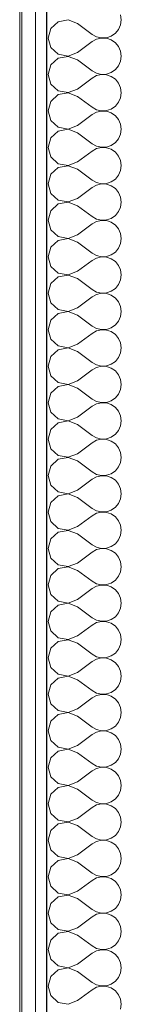
# Model space of a CAD drawing. Extents: x -9687 to 128235, y -5783 to 96050.
# Drawn here: x 28816 to 28938, y 3915 to 5098 of the extents above; entities that cross this region are included whole.
import ezdxf

# ---------------------------------------------------------------- set-up
doc = ezdxf.new("R2010")
doc.units = 0
for name, color, linetype, lineweight in [('0-4', 137, 'CONTINUOUS', 13), ('A-WALL-1', 8, 'CONTINUOUS', 9), ('ARCH_ROOM-1', 137, 'CONTINUOUS', 13), ('ARCH_WALL_FULL_HT-3', 137, 'CONTINUOUS', 13), ('ARCH_WALL_FULL_HT-4', 217, 'CONTINUOUS', 25)]:
    doc.layers.add(name, color=color, linetype=linetype, lineweight=lineweight)
doc.layers.add('X-XREF', color=7, linetype='CONTINUOUS')

# ---------------------------------------------------------------- blocks, each defined once
blk = doc.blocks.new('5851-DD-A-1301_P4 STAGE 1A GROUND FLOOR PLAN_dwg-4831266-SITE PLAN ELEC - GROUND LEVEL')
at = {"layer": '0-4', "color": 8}
for p, q in [((-24625.8, -53169.8), (-24625.8, -61091.6)), ((-24612.8, -61091.6), (-24612.8, -53169.8))]:
    blk.add_line(p, q, dxfattribs=at)
at = {"layer": 'ARCH_ROOM-1', "color": 8}
blk.add_line((-24644.8, -61091.6), (-24644.8, -53169.8), dxfattribs=at)
at = {"layer": 'ARCH_WALL_FULL_HT-3', "color": 8}
for p, q in [((-24625.8, -61091.6), (-24625.8, -53169.8)), ((-24612.8, -53169.8), (-24612.8, -61091.6)), ((-24523, -57741), (-24523.8, -57735)), ((-24610.6, -57762.9), (-24607.3, -57751.3)), ((-24607.3, -57751.3), (-24598.5, -57743.3)), ((-24598.5, -57743.3), (-24586.7, -57741)), ((-24586.7, -57741), (-24575.5, -57745.3)), ((-24575.5, -57745.3), (-24558, -57758.5)), ((-24526.2, -57752.5), (-24523.8, -57746.9)), ((-24523.8, -57746.9), (-24523, -57741)), ((-24607.3, -57774.4), (-24610.6, -57762.9)), ((-24558, -57758.5), (-24552.7, -57761.4)), ((-24552.7, -57761.4), (-24546.8, -57762.8)), ((-24546.8, -57762.9), (-24552.7, -57764.3)), ((-24546.8, -57762.8), (-24540.8, -57762.5)), ((-24540.8, -57763.2), (-24546.8, -57762.9)), ((-24540.8, -57762.5), (-24535.1, -57760.5)), ((-24535.1, -57760.5), (-24530.1, -57757.1)), ((-24530.1, -57757.1), (-24526.2, -57752.5)), ((-24598.5, -57782.4), (-24607.3, -57774.4)), ((-24558, -57767.2), (-24575.5, -57780.4)), ((-24552.7, -57764.3), (-24558, -57767.2)), ((-24535.1, -57765.2), (-24540.8, -57763.2)), ((-24530.1, -57768.6), (-24535.1, -57765.2)), ((-24526.2, -57773.2), (-24530.1, -57768.6)), ((-24523.8, -57778.8), (-24526.2, -57773.2)), ((-24586.7, -57784.7), (-24598.5, -57782.4)), ((-24598.5, -57787.1), (-24586.7, -57784.9)), ((-24575.5, -57780.4), (-24586.7, -57784.7)), ((-24586.7, -57784.9), (-24575.5, -57789.1)), ((-24523, -57784.8), (-24523.8, -57778.8)), ((-24523.8, -57790.7), (-24523, -57784.8)), ((-24610.6, -57806.7), (-24607.3, -57795.2)), ((-24607.3, -57795.2), (-24598.5, -57787.1)), ((-24575.5, -57789.1), (-24558, -57802.3)), ((-24530.1, -57800.9), (-24526.2, -57796.3)), ((-24526.2, -57796.3), (-24523.8, -57790.7)), ((-24607.3, -57818.2), (-24610.6, -57806.7)), ((-24558, -57802.3), (-24552.7, -57805.2)), ((-24552.7, -57808.1), (-24558, -57811)), ((-24552.7, -57805.2), (-24546.8, -57806.6)), ((-24546.8, -57806.8), (-24552.7, -57808.1)), ((-24546.8, -57806.6), (-24540.8, -57806.3)), ((-24540.8, -57807), (-24546.8, -57806.8)), ((-24540.8, -57806.3), (-24535.1, -57804.4)), ((-24535.1, -57809), (-24540.8, -57807)), ((-24535.1, -57804.4), (-24530.1, -57800.9)), ((-24530.1, -57812.4), (-24535.1, -57809)), ((-24598.5, -57826.3), (-24607.3, -57818.2)), ((-24558, -57811), (-24575.5, -57824.2)), ((-24526.2, -57817.1), (-24530.1, -57812.4)), ((-24523.8, -57822.6), (-24526.2, -57817.1)), ((-24607.3, -57839), (-24598.5, -57830.9)), ((-24586.7, -57828.5), (-24598.5, -57826.3)), ((-24598.5, -57830.9), (-24586.7, -57828.7)), ((-24575.5, -57824.2), (-24586.7, -57828.5)), ((-24586.7, -57828.7), (-24575.5, -57833)), ((-24575.5, -57833), (-24558, -57846.1)), ((-24523, -57828.6), (-24523.8, -57822.6)), ((-24523.8, -57834.6), (-24523, -57828.6)), ((-24610.6, -57850.5), (-24607.3, -57839)), ((-24535.1, -57848.2), (-24530.1, -57844.7)), ((-24530.1, -57844.7), (-24526.2, -57840.1)), ((-24526.2, -57840.1), (-24523.8, -57834.6)), ((-24607.3, -57862), (-24610.6, -57850.5)), ((-24558, -57854.9), (-24575.5, -57868)), ((-24558, -57846.1), (-24552.7, -57849)), ((-24552.7, -57851.9), (-24558, -57854.9)), ((-24552.7, -57849), (-24546.8, -57850.4)), ((-24546.8, -57850.6), (-24552.7, -57851.9)), ((-24546.8, -57850.4), (-24540.8, -57850.1)), ((-24540.8, -57850.9), (-24546.8, -57850.6)), ((-24540.8, -57850.1), (-24535.1, -57848.2)), ((-24535.1, -57852.8), (-24540.8, -57850.9)), ((-24530.1, -57856.2), (-24535.1, -57852.8)), ((-24526.2, -57860.9), (-24530.1, -57856.2)), ((-24598.5, -57870.1), (-24607.3, -57862)), ((-24575.5, -57868), (-24586.7, -57872.3)), ((-24523.8, -57866.4), (-24526.2, -57860.9)), ((-24523, -57872.4), (-24523.8, -57866.4)), ((-24607.3, -57882.8), (-24598.5, -57874.7)), ((-24586.7, -57872.3), (-24598.5, -57870.1)), ((-24598.5, -57874.7), (-24586.7, -57872.5)), ((-24586.7, -57872.5), (-24575.5, -57876.8)), ((-24575.5, -57876.8), (-24558, -57889.9)), ((-24526.2, -57883.9), (-24523.8, -57878.4)), ((-24523.8, -57878.4), (-24523, -57872.4)), ((-24610.6, -57894.3), (-24607.3, -57882.8)), ((-24558, -57889.9), (-24552.7, -57892.8)), ((-24552.7, -57892.8), (-24546.8, -57894.2)), ((-24540.8, -57893.9), (-24535.1, -57892)), ((-24535.1, -57892), (-24530.1, -57888.6)), ((-24530.1, -57888.6), (-24526.2, -57883.9)), ((-24607.3, -57905.8), (-24610.6, -57894.3)), ((-24558, -57898.7), (-24575.5, -57911.8)), ((-24552.7, -57895.7), (-24558, -57898.7)), ((-24546.8, -57894.4), (-24552.7, -57895.7)), ((-24546.8, -57894.2), (-24540.8, -57893.9)), ((-24540.8, -57894.7), (-24546.8, -57894.4)), ((-24535.1, -57896.6), (-24540.8, -57894.7)), ((-24530.1, -57900), (-24535.1, -57896.6)), ((-24526.2, -57904.7), (-24530.1, -57900)), ((-24523.8, -57910.2), (-24526.2, -57904.7)), ((-24598.5, -57913.9), (-24607.3, -57905.8)), ((-24586.7, -57916.1), (-24598.5, -57913.9)), ((-24598.5, -57918.5), (-24586.7, -57916.3)), ((-24575.5, -57911.8), (-24586.7, -57916.1)), ((-24586.7, -57916.3), (-24575.5, -57920.6)), ((-24523, -57916.2), (-24523.8, -57910.2)), ((-24523.8, -57922.2), (-24523, -57916.2)), ((-24610.6, -57938.1), (-24607.3, -57926.6)), ((-24607.3, -57926.6), (-24598.5, -57918.5)), ((-24575.5, -57920.6), (-24558, -57933.7)), ((-24530.1, -57932.4), (-24526.2, -57927.7)), ((-24526.2, -57927.7), (-24523.8, -57922.2)), ((-24607.3, -57949.6), (-24610.6, -57938.1)), ((-24558, -57933.7), (-24552.7, -57936.6)), ((-24552.7, -57939.6), (-24558, -57942.5)), ((-24552.7, -57936.6), (-24546.8, -57938)), ((-24546.8, -57938.2), (-24552.7, -57939.6)), ((-24546.8, -57938), (-24540.8, -57937.7)), ((-24540.8, -57938.5), (-24546.8, -57938.2)), ((-24540.8, -57937.7), (-24535.1, -57935.8)), ((-24535.1, -57940.4), (-24540.8, -57938.5)), ((-24535.1, -57935.8), (-24530.1, -57932.4)), ((-24530.1, -57943.8), (-24535.1, -57940.4)), ((-24598.5, -57957.7), (-24607.3, -57949.6)), ((-24558, -57942.5), (-24575.5, -57955.6)), ((-24526.2, -57948.5), (-24530.1, -57943.8)), ((-24523.8, -57954), (-24526.2, -57948.5)), ((-24607.3, -57970.4), (-24598.5, -57962.3)), ((-24586.7, -57959.9), (-24598.5, -57957.7)), ((-24598.5, -57962.3), (-24586.7, -57960.1)), ((-24575.5, -57955.6), (-24586.7, -57959.9)), ((-24586.7, -57960.1), (-24575.5, -57964.4)), ((-24523, -57960), (-24523.8, -57954)), ((-24523.8, -57966), (-24523, -57960)), ((-24610.6, -57981.9), (-24607.3, -57970.4)), ((-24575.5, -57964.4), (-24558, -57977.5)), ((-24530.1, -57976.2), (-24526.2, -57971.5)), ((-24526.2, -57971.5), (-24523.8, -57966)), ((-24607.3, -57993.4), (-24610.6, -57981.9)), ((-24558, -57986.3), (-24575.5, -57999.4)), ((-24558, -57977.5), (-24552.7, -57980.4)), ((-24552.7, -57983.4), (-24558, -57986.3)), ((-24552.7, -57980.4), (-24546.8, -57981.8)), ((-24546.8, -57982), (-24552.7, -57983.4)), ((-24546.8, -57981.8), (-24540.8, -57981.5)), ((-24540.8, -57982.3), (-24546.8, -57982)), ((-24540.8, -57981.5), (-24535.1, -57979.6)), ((-24535.1, -57984.2), (-24540.8, -57982.3)), ((-24535.1, -57979.6), (-24530.1, -57976.2)), ((-24530.1, -57987.6), (-24535.1, -57984.2)), ((-24526.2, -57992.3), (-24530.1, -57987.6)), ((-24598.5, -58001.5), (-24607.3, -57993.4)), ((-24575.5, -57999.4), (-24586.7, -58003.7)), ((-24523.8, -57997.8), (-24526.2, -57992.3)), ((-24523, -58003.8), (-24523.8, -57997.8)), ((-24607.3, -58014.2), (-24598.5, -58006.1)), ((-24586.7, -58003.7), (-24598.5, -58001.5)), ((-24598.5, -58006.1), (-24586.7, -58003.9)), ((-24586.7, -58003.9), (-24575.5, -58008.2)), ((-24575.5, -58008.2), (-24558, -58021.3)), ((-24526.2, -58015.3), (-24523.8, -58009.8)), ((-24523.8, -58009.8), (-24523, -58003.8)), ((-24610.6, -58025.7), (-24607.3, -58014.2)), ((-24558, -58021.3), (-24552.7, -58024.3)), ((-24540.8, -58025.3), (-24535.1, -58023.4)), ((-24535.1, -58023.4), (-24530.1, -58020)), ((-24530.1, -58020), (-24526.2, -58015.3)), ((-24607.3, -58037.2), (-24610.6, -58025.7)), ((-24558, -58030.1), (-24575.5, -58043.2)), ((-24552.7, -58027.2), (-24558, -58030.1)), ((-24552.7, -58024.3), (-24546.8, -58025.6)), ((-24546.8, -58025.8), (-24552.7, -58027.2)), ((-24546.8, -58025.6), (-24540.8, -58025.3)), ((-24540.8, -58026.1), (-24546.8, -58025.8)), ((-24535.1, -58028), (-24540.8, -58026.1)), ((-24530.1, -58031.4), (-24535.1, -58028)), ((-24526.2, -58036.1), (-24530.1, -58031.4)), ((-24598.5, -58045.3), (-24607.3, -58037.2)), ((-24586.7, -58047.5), (-24598.5, -58045.3)), ((-24575.5, -58043.2), (-24586.7, -58047.5)), ((-24523.8, -58041.6), (-24526.2, -58036.1)), ((-24523, -58047.6), (-24523.8, -58041.6)), ((-24610.6, -58069.5), (-24607.3, -58058)), ((-24607.3, -58058), (-24598.5, -58049.9)), ((-24598.5, -58049.9), (-24586.7, -58047.7)), ((-24586.7, -58047.7), (-24575.5, -58052)), ((-24575.5, -58052), (-24558, -58065.1)), ((-24526.2, -58059.1), (-24523.8, -58053.6)), ((-24523.8, -58053.6), (-24523, -58047.6)), ((-24607.3, -58081), (-24610.6, -58069.5)), ((-24558, -58065.1), (-24552.7, -58068.1)), ((-24552.7, -58068.1), (-24546.8, -58069.4)), ((-24546.8, -58069.6), (-24552.7, -58071)), ((-24546.8, -58069.4), (-24540.8, -58069.1)), ((-24540.8, -58069.9), (-24546.8, -58069.6)), ((-24540.8, -58069.1), (-24535.1, -58067.2)), ((-24535.1, -58071.8), (-24540.8, -58069.9)), ((-24535.1, -58067.2), (-24530.1, -58063.8)), ((-24530.1, -58063.8), (-24526.2, -58059.1)), ((-24598.5, -58089.1), (-24607.3, -58081)), ((-24558, -58073.9), (-24575.5, -58087)), ((-24552.7, -58071), (-24558, -58073.9)), ((-24530.1, -58075.3), (-24535.1, -58071.8)), ((-24526.2, -58079.9), (-24530.1, -58075.3)), ((-24523.8, -58085.4), (-24526.2, -58079.9)), ((-24607.3, -58101.8), (-24598.5, -58093.7)), ((-24586.7, -58091.3), (-24598.5, -58089.1)), ((-24598.5, -58093.7), (-24586.7, -58091.5)), ((-24575.5, -58087), (-24586.7, -58091.3)), ((-24586.7, -58091.5), (-24575.5, -58095.8)), ((-24523, -58091.4), (-24523.8, -58085.4)), ((-24523.8, -58097.4), (-24523, -58091.4)), ((-24610.6, -58113.3), (-24607.3, -58101.8)), ((-24575.5, -58095.8), (-24558, -58109)), ((-24530.1, -58107.6), (-24526.2, -58102.9)), ((-24526.2, -58102.9), (-24523.8, -58097.4)), ((-24607.3, -58124.8), (-24610.6, -58113.3)), ((-24558, -58117.7), (-24575.5, -58130.9)), ((-24558, -58109), (-24552.7, -58111.9)), ((-24552.7, -58114.8), (-24558, -58117.7)), ((-24552.7, -58111.9), (-24546.8, -58113.2)), ((-24546.8, -58113.4), (-24552.7, -58114.8)), ((-24546.8, -58113.2), (-24540.8, -58113)), ((-24540.8, -58113.7), (-24546.8, -58113.4)), ((-24540.8, -58113), (-24535.1, -58111)), ((-24535.1, -58115.6), (-24540.8, -58113.7)), ((-24535.1, -58111), (-24530.1, -58107.6)), ((-24530.1, -58119.1), (-24535.1, -58115.6)), ((-24598.5, -58132.9), (-24607.3, -58124.8)), ((-24526.2, -58123.7), (-24530.1, -58119.1)), ((-24523.8, -58129.3), (-24526.2, -58123.7)), ((-24523, -58135.2), (-24523.8, -58129.3)), ((-24607.3, -58145.6), (-24598.5, -58137.6)), ((-24586.7, -58135.1), (-24598.5, -58132.9)), ((-24598.5, -58137.6), (-24586.7, -58135.3)), ((-24575.5, -58130.9), (-24586.7, -58135.1)), ((-24586.7, -58135.3), (-24575.5, -58139.6)), ((-24575.5, -58139.6), (-24558, -58152.8)), ((-24526.2, -58146.8), (-24523.8, -58141.2)), ((-24523.8, -58141.2), (-24523, -58135.2)), ((-24610.6, -58157.1), (-24607.3, -58145.6)), ((-24558, -58152.8), (-24552.7, -58155.7)), ((-24535.1, -58154.8), (-24530.1, -58151.4)), ((-24530.1, -58151.4), (-24526.2, -58146.8)), ((-24607.3, -58168.7), (-24610.6, -58157.1)), ((-24558, -58161.5), (-24575.5, -58174.7)), ((-24552.7, -58158.6), (-24558, -58161.5)), ((-24552.7, -58155.7), (-24546.8, -58157.1)), ((-24546.8, -58157.2), (-24552.7, -58158.6)), ((-24546.8, -58157.1), (-24540.8, -58156.8)), ((-24540.8, -58157.5), (-24546.8, -58157.2)), ((-24540.8, -58156.8), (-24535.1, -58154.8)), ((-24535.1, -58159.5), (-24540.8, -58157.5)), ((-24530.1, -58162.9), (-24535.1, -58159.5)), ((-24526.2, -58167.5), (-24530.1, -58162.9)), ((-24598.5, -58176.7), (-24607.3, -58168.7)), ((-24586.7, -58179), (-24598.5, -58176.7)), ((-24575.5, -58174.7), (-24586.7, -58179)), ((-24523.8, -58173.1), (-24526.2, -58167.5)), ((-24523, -58179), (-24523.8, -58173.1)), ((-24607.3, -58189.4), (-24598.5, -58181.4)), ((-24598.5, -58181.4), (-24586.7, -58179.1)), ((-24586.7, -58179.1), (-24575.5, -58183.4)), ((-24575.5, -58183.4), (-24558, -58196.6)), ((-24526.2, -58190.6), (-24523.8, -58185)), ((-24523.8, -58185), (-24523, -58179)), ((-24610.6, -58201), (-24607.3, -58189.4)), ((-24558, -58196.6), (-24552.7, -58199.5)), ((-24552.7, -58199.5), (-24546.8, -58200.9)), ((-24546.8, -58200.9), (-24540.8, -58200.6)), ((-24540.8, -58200.6), (-24535.1, -58198.6)), ((-24535.1, -58198.6), (-24530.1, -58195.2)), ((-24530.1, -58195.2), (-24526.2, -58190.6)), ((-24607.3, -58212.5), (-24610.6, -58201)), ((-24598.5, -58220.5), (-24607.3, -58212.5)), ((-24558, -58205.3), (-24575.5, -58218.5)), ((-24552.7, -58202.4), (-24558, -58205.3)), ((-24546.8, -58201), (-24552.7, -58202.4)), ((-24540.8, -58201.3), (-24546.8, -58201)), ((-24535.1, -58203.3), (-24540.8, -58201.3)), ((-24530.1, -58206.7), (-24535.1, -58203.3)), ((-24526.2, -58211.3), (-24530.1, -58206.7)), ((-24523.8, -58216.9), (-24526.2, -58211.3)), ((-24586.7, -58222.8), (-24598.5, -58220.5)), ((-24598.5, -58225.2), (-24586.7, -58222.9)), ((-24575.5, -58218.5), (-24586.7, -58222.8)), ((-24586.7, -58222.9), (-24575.5, -58227.2)), ((-24523, -58222.9), (-24523.8, -58216.9)), ((-24523.8, -58228.8), (-24523, -58222.9)), ((-24610.6, -58244.8), (-24607.3, -58233.2)), ((-24607.3, -58233.2), (-24598.5, -58225.2)), ((-24575.5, -58227.2), (-24558, -58240.4)), ((-24530.1, -58239), (-24526.2, -58234.4)), ((-24526.2, -58234.4), (-24523.8, -58228.8)), ((-24607.3, -58256.3), (-24610.6, -58244.8)), ((-24558, -58240.4), (-24552.7, -58243.3)), ((-24552.7, -58246.2), (-24558, -58249.1)), ((-24552.7, -58243.3), (-24546.8, -58244.7)), ((-24546.8, -58244.9), (-24552.7, -58246.2)), ((-24546.8, -58244.7), (-24540.8, -58244.4)), ((-24540.8, -58245.1), (-24546.8, -58244.9)), ((-24540.8, -58244.4), (-24535.1, -58242.4)), ((-24535.1, -58247.1), (-24540.8, -58245.1)), ((-24535.1, -58242.4), (-24530.1, -58239)), ((-24530.1, -58250.5), (-24535.1, -58247.1)), ((-24598.5, -58264.4), (-24607.3, -58256.3)), ((-24558, -58249.1), (-24575.5, -58262.3)), ((-24526.2, -58255.2), (-24530.1, -58250.5)), ((-24523.8, -58260.7), (-24526.2, -58255.2)), ((-24607.3, -58277.1), (-24598.5, -58269)), ((-24586.7, -58266.6), (-24598.5, -58264.4)), ((-24598.5, -58269), (-24586.7, -58266.8)), ((-24575.5, -58262.3), (-24586.7, -58266.6)), ((-24586.7, -58266.8), (-24575.5, -58271)), ((-24575.5, -58271), (-24558, -58284.2)), ((-24523, -58266.7), (-24523.8, -58260.7)), ((-24523.8, -58272.7), (-24523, -58266.7)), ((-24610.6, -58288.6), (-24607.3, -58277.1)), ((-24535.1, -58286.3), (-24530.1, -58282.8)), ((-24530.1, -58282.8), (-24526.2, -58278.2)), ((-24526.2, -58278.2), (-24523.8, -58272.7)), ((-24607.3, -58300.1), (-24610.6, -58288.6)), ((-24558, -58293), (-24575.5, -58306.1)), ((-24558, -58284.2), (-24552.7, -58287.1)), ((-24552.7, -58290), (-24558, -58293)), ((-24552.7, -58287.1), (-24546.8, -58288.5)), ((-24546.8, -58288.7), (-24552.7, -58290)), ((-24546.8, -58288.5), (-24540.8, -58288.2)), ((-24540.8, -58289), (-24546.8, -58288.7)), ((-24540.8, -58288.2), (-24535.1, -58286.3)), ((-24535.1, -58290.9), (-24540.8, -58289)), ((-24530.1, -58294.3), (-24535.1, -58290.9)), ((-24526.2, -58299), (-24530.1, -58294.3)), ((-24598.5, -58308.2), (-24607.3, -58300.1)), ((-24575.5, -58306.1), (-24586.7, -58310.4)), ((-24523.8, -58304.5), (-24526.2, -58299)), ((-24523, -58310.5), (-24523.8, -58304.5)), ((-24607.3, -58320.9), (-24598.5, -58312.8)), ((-24586.7, -58310.4), (-24598.5, -58308.2)), ((-24598.5, -58312.8), (-24586.7, -58310.6)), ((-24586.7, -58310.6), (-24575.5, -58314.9)), ((-24575.5, -58314.9), (-24558, -58328)), ((-24526.2, -58322), (-24523.8, -58316.5)), ((-24523.8, -58316.5), (-24523, -58310.5)), ((-24610.6, -58332.4), (-24607.3, -58320.9)), ((-24558, -58328), (-24552.7, -58330.9)), ((-24552.7, -58330.9), (-24546.8, -58332.3)), ((-24540.8, -58332), (-24535.1, -58330.1)), ((-24535.1, -58330.1), (-24530.1, -58326.6)), ((-24530.1, -58326.6), (-24526.2, -58322)), ((-24607.3, -58343.9), (-24610.6, -58332.4)), ((-24558, -58336.8), (-24575.5, -58349.9)), ((-24552.7, -58333.8), (-24558, -58336.8)), ((-24546.8, -58332.5), (-24552.7, -58333.8)), ((-24546.8, -58332.3), (-24540.8, -58332)), ((-24540.8, -58332.8), (-24546.8, -58332.5)), ((-24535.1, -58334.7), (-24540.8, -58332.8)), ((-24530.1, -58338.1), (-24535.1, -58334.7)), ((-24526.2, -58342.8), (-24530.1, -58338.1)), ((-24523.8, -58348.3), (-24526.2, -58342.8)), ((-24598.5, -58352), (-24607.3, -58343.9)), ((-24586.7, -58354.2), (-24598.5, -58352)), ((-24598.5, -58356.6), (-24586.7, -58354.4)), ((-24575.5, -58349.9), (-24586.7, -58354.2)), ((-24586.7, -58354.4), (-24575.5, -58358.7)), ((-24523, -58354.3), (-24523.8, -58348.3)), ((-24523.8, -58360.3), (-24523, -58354.3)), ((-24610.6, -58376.2), (-24607.3, -58364.7)), ((-24607.3, -58364.7), (-24598.5, -58356.6)), ((-24575.5, -58358.7), (-24558, -58371.8)), ((-24530.1, -58370.5), (-24526.2, -58365.8)), ((-24526.2, -58365.8), (-24523.8, -58360.3)), ((-24607.3, -58387.7), (-24610.6, -58376.2)), ((-24558, -58371.8), (-24552.7, -58374.7)), ((-24552.7, -58377.6), (-24558, -58380.6)), ((-24552.7, -58374.7), (-24546.8, -58376.1)), ((-24546.8, -58376.3), (-24552.7, -58377.6)), ((-24546.8, -58376.1), (-24540.8, -58375.8)), ((-24540.8, -58376.6), (-24546.8, -58376.3)), ((-24540.8, -58375.8), (-24535.1, -58373.9)), ((-24535.1, -58378.5), (-24540.8, -58376.6)), ((-24535.1, -58373.9), (-24530.1, -58370.5)), ((-24598.5, -58395.8), (-24607.3, -58387.7)), ((-24558, -58380.6), (-24575.5, -58393.7)), ((-24530.1, -58381.9), (-24535.1, -58378.5)), ((-24526.2, -58386.6), (-24530.1, -58381.9)), ((-24523.8, -58392.1), (-24526.2, -58386.6)), ((-24607.3, -58408.5), (-24598.5, -58400.4)), ((-24586.7, -58398), (-24598.5, -58395.8)), ((-24598.5, -58400.4), (-24586.7, -58398.2)), ((-24575.5, -58393.7), (-24586.7, -58398)), ((-24586.7, -58398.2), (-24575.5, -58402.5)), ((-24523, -58398.1), (-24523.8, -58392.1)), ((-24523.8, -58404.1), (-24523, -58398.1)), ((-24610.6, -58420), (-24607.3, -58408.5)), ((-24575.5, -58402.5), (-24558, -58415.6)), ((-24530.1, -58414.3), (-24526.2, -58409.6)), ((-24526.2, -58409.6), (-24523.8, -58404.1)), ((-24607.3, -58431.5), (-24610.6, -58420)), ((-24558, -58424.4), (-24575.5, -58437.5)), ((-24558, -58415.6), (-24552.7, -58418.5)), ((-24552.7, -58421.5), (-24558, -58424.4)), ((-24552.7, -58418.5), (-24546.8, -58419.9)), ((-24546.8, -58420.1), (-24552.7, -58421.5)), ((-24546.8, -58419.9), (-24540.8, -58419.6)), ((-24540.8, -58420.4), (-24546.8, -58420.1)), ((-24540.8, -58419.6), (-24535.1, -58417.7)), ((-24535.1, -58422.3), (-24540.8, -58420.4)), ((-24535.1, -58417.7), (-24530.1, -58414.3)), ((-24530.1, -58425.7), (-24535.1, -58422.3)), ((-24598.5, -58439.6), (-24607.3, -58431.5)), ((-24526.2, -58430.4), (-24530.1, -58425.7)), ((-24523.8, -58435.9), (-24526.2, -58430.4)), ((-24523, -58441.9), (-24523.8, -58435.9)), ((-24607.3, -58452.3), (-24598.5, -58444.2)), ((-24586.7, -58441.8), (-24598.5, -58439.6)), ((-24598.5, -58444.2), (-24586.7, -58442)), ((-24575.5, -58437.5), (-24586.7, -58441.8)), ((-24586.7, -58442), (-24575.5, -58446.3)), ((-24575.5, -58446.3), (-24558, -58459.4)), ((-24526.2, -58453.4), (-24523.8, -58447.9)), ((-24523.8, -58447.9), (-24523, -58441.9)), ((-24610.6, -58463.8), (-24607.3, -58452.3)), ((-24558, -58459.4), (-24552.7, -58462.4)), ((-24535.1, -58461.5), (-24530.1, -58458.1)), ((-24530.1, -58458.1), (-24526.2, -58453.4)), ((-24607.3, -58475.3), (-24610.6, -58463.8)), ((-24558, -58468.2), (-24575.5, -58481.3)), ((-24552.7, -58465.3), (-24558, -58468.2)), ((-24552.7, -58462.4), (-24546.8, -58463.7)), ((-24546.8, -58463.9), (-24552.7, -58465.3)), ((-24546.8, -58463.7), (-24540.8, -58463.4)), ((-24540.8, -58464.2), (-24546.8, -58463.9)), ((-24540.8, -58463.4), (-24535.1, -58461.5)), ((-24535.1, -58466.1), (-24540.8, -58464.2)), ((-24530.1, -58469.5), (-24535.1, -58466.1)), ((-24526.2, -58474.2), (-24530.1, -58469.5)), ((-24598.5, -58483.4), (-24607.3, -58475.3)), ((-24586.7, -58485.6), (-24598.5, -58483.4)), ((-24575.5, -58481.3), (-24586.7, -58485.6)), ((-24523.8, -58479.7), (-24526.2, -58474.2)), ((-24523, -58485.7), (-24523.8, -58479.7)), ((-24610.6, -58507.6), (-24607.3, -58496.1)), ((-24607.3, -58496.1), (-24598.5, -58488)), ((-24598.5, -58488), (-24586.7, -58485.8)), ((-24586.7, -58485.8), (-24575.5, -58490.1)), ((-24575.5, -58490.1), (-24558, -58503.2)), ((-24526.2, -58497.2), (-24523.8, -58491.7)), ((-24523.8, -58491.7), (-24523, -58485.7)), ((-24607.3, -58519.1), (-24610.6, -58507.6)), ((-24558, -58503.2), (-24552.7, -58506.2)), ((-24552.7, -58506.2), (-24546.8, -58507.5)), ((-24546.8, -58507.7), (-24552.7, -58509.1)), ((-24546.8, -58507.5), (-24540.8, -58507.2)), ((-24540.8, -58508), (-24546.8, -58507.7)), ((-24540.8, -58507.2), (-24535.1, -58505.3)), ((-24535.1, -58509.9), (-24540.8, -58508)), ((-24535.1, -58505.3), (-24530.1, -58501.9)), ((-24530.1, -58501.9), (-24526.2, -58497.2)), ((-24598.5, -58527.2), (-24607.3, -58519.1)), ((-24558, -58512), (-24575.5, -58525.1)), ((-24552.7, -58509.1), (-24558, -58512)), ((-24530.1, -58513.4), (-24535.1, -58509.9)), ((-24526.2, -58518), (-24530.1, -58513.4)), ((-24523.8, -58523.5), (-24526.2, -58518)), ((-24607.3, -58539.9), (-24598.5, -58531.8)), ((-24586.7, -58529.4), (-24598.5, -58527.2)), ((-24598.5, -58531.8), (-24586.7, -58529.6)), ((-24575.5, -58525.1), (-24586.7, -58529.4)), ((-24586.7, -58529.6), (-24575.5, -58533.9)), ((-24523, -58529.5), (-24523.8, -58523.5)), ((-24523.8, -58535.5), (-24523, -58529.5)), ((-24610.6, -58551.4), (-24607.3, -58539.9)), ((-24575.5, -58533.9), (-24558, -58547)), ((-24530.1, -58545.7), (-24526.2, -58541)), ((-24526.2, -58541), (-24523.8, -58535.5)), ((-24607.3, -58562.9), (-24610.6, -58551.4)), ((-24558, -58555.8), (-24575.5, -58569)), ((-24558, -58547), (-24552.7, -58550)), ((-24552.7, -58552.9), (-24558, -58555.8)), ((-24552.7, -58550), (-24546.8, -58551.3)), ((-24546.8, -58551.5), (-24552.7, -58552.9)), ((-24546.8, -58551.3), (-24540.8, -58551)), ((-24540.8, -58551.8), (-24546.8, -58551.5)), ((-24540.8, -58551), (-24535.1, -58549.1)), ((-24535.1, -58553.7), (-24540.8, -58551.8)), ((-24535.1, -58549.1), (-24530.1, -58545.7)), ((-24530.1, -58557.2), (-24535.1, -58553.7)), ((-24598.5, -58571), (-24607.3, -58562.9)), ((-24526.2, -58561.8), (-24530.1, -58557.2)), ((-24523.8, -58567.3), (-24526.2, -58561.8)), ((-24523, -58573.3), (-24523.8, -58567.3)), ((-24607.3, -58583.7), (-24598.5, -58575.6)), ((-24586.7, -58573.2), (-24598.5, -58571)), ((-24598.5, -58575.6), (-24586.7, -58573.4)), ((-24575.5, -58569), (-24586.7, -58573.2)), ((-24586.7, -58573.4), (-24575.5, -58577.7)), ((-24575.5, -58577.7), (-24558, -58590.9)), ((-24526.2, -58584.8), (-24523.8, -58579.3)), ((-24523.8, -58579.3), (-24523, -58573.3)), ((-24610.6, -58595.2), (-24607.3, -58583.7)), ((-24558, -58590.9), (-24552.7, -58593.8)), ((-24535.1, -58592.9), (-24530.1, -58589.5)), ((-24530.1, -58589.5), (-24526.2, -58584.8)), ((-24607.3, -58606.8), (-24610.6, -58595.2)), ((-24558, -58599.6), (-24575.5, -58612.8)), ((-24552.7, -58596.7), (-24558, -58599.6)), ((-24552.7, -58593.8), (-24546.8, -58595.1)), ((-24546.8, -58595.3), (-24552.7, -58596.7)), ((-24546.8, -58595.1), (-24540.8, -58594.9)), ((-24540.8, -58595.6), (-24546.8, -58595.3)), ((-24540.8, -58594.9), (-24535.1, -58592.9)), ((-24535.1, -58597.6), (-24540.8, -58595.6)), ((-24530.1, -58601), (-24535.1, -58597.6)), ((-24526.2, -58605.6), (-24530.1, -58601)), ((-24598.5, -58614.8), (-24607.3, -58606.8)), ((-24586.7, -58617.1), (-24598.5, -58614.8)), ((-24575.5, -58612.8), (-24586.7, -58617.1)), ((-24523.8, -58611.2), (-24526.2, -58605.6)), ((-24523, -58617.1), (-24523.8, -58611.2)), ((-24607.3, -58627.5), (-24598.5, -58619.5)), ((-24598.5, -58619.5), (-24586.7, -58617.2)), ((-24586.7, -58617.2), (-24575.5, -58621.5)), ((-24575.5, -58621.5), (-24558, -58634.7)), ((-24526.2, -58628.7), (-24523.8, -58623.1)), ((-24523.8, -58623.1), (-24523, -58617.1)), ((-24610.6, -58639), (-24607.3, -58627.5)), ((-24558, -58634.7), (-24552.7, -58637.6)), ((-24552.7, -58637.6), (-24546.8, -58639)), ((-24540.8, -58638.7), (-24535.1, -58636.7)), ((-24535.1, -58636.7), (-24530.1, -58633.3)), ((-24530.1, -58633.3), (-24526.2, -58628.7)), ((-24607.3, -58650.6), (-24610.6, -58639)), ((-24558, -58643.4), (-24575.5, -58656.6)), ((-24552.7, -58640.5), (-24558, -58643.4)), ((-24546.8, -58639.1), (-24552.7, -58640.5)), ((-24546.8, -58639), (-24540.8, -58638.7)), ((-24540.8, -58639.4), (-24546.8, -58639.1)), ((-24535.1, -58641.4), (-24540.8, -58639.4)), ((-24530.1, -58644.8), (-24535.1, -58641.4)), ((-24526.2, -58649.4), (-24530.1, -58644.8)), ((-24523.8, -58655), (-24526.2, -58649.4)), ((-24598.5, -58658.6), (-24607.3, -58650.6)), ((-24586.7, -58660.9), (-24598.5, -58658.6)), ((-24598.5, -58663.3), (-24586.7, -58661)), ((-24575.5, -58656.6), (-24586.7, -58660.9)), ((-24586.7, -58661), (-24575.5, -58665.3)), ((-24523, -58661), (-24523.8, -58655)), ((-24523.8, -58666.9), (-24523, -58661)), ((-24610.6, -58682.9), (-24607.3, -58671.3)), ((-24607.3, -58671.3), (-24598.5, -58663.3)), ((-24575.5, -58665.3), (-24558, -58678.5)), ((-24530.1, -58677.1), (-24526.2, -58672.5)), ((-24526.2, -58672.5), (-24523.8, -58666.9)), ((-24607.3, -58694.4), (-24610.6, -58682.9)), ((-24558, -58678.5), (-24552.7, -58681.4)), ((-24552.7, -58684.3), (-24558, -58687.2)), ((-24552.7, -58681.4), (-24546.8, -58682.8)), ((-24546.8, -58682.9), (-24552.7, -58684.3)), ((-24546.8, -58682.8), (-24540.8, -58682.5)), ((-24540.8, -58683.2), (-24546.8, -58682.9)), ((-24540.8, -58682.5), (-24535.1, -58680.5)), ((-24535.1, -58685.2), (-24540.8, -58683.2)), ((-24535.1, -58680.5), (-24530.1, -58677.1)), ((-24530.1, -58688.6), (-24535.1, -58685.2)), ((-24598.5, -58702.4), (-24607.3, -58694.4)), ((-24558, -58687.2), (-24575.5, -58700.4)), ((-24526.2, -58693.2), (-24530.1, -58688.6)), ((-24523.8, -58698.8), (-24526.2, -58693.2)), ((-24607.3, -58715.2), (-24598.5, -58707.1)), ((-24586.7, -58704.7), (-24598.5, -58702.4)), ((-24598.5, -58707.1), (-24586.7, -58704.9)), ((-24575.5, -58700.4), (-24586.7, -58704.7)), ((-24586.7, -58704.9), (-24575.5, -58709.1)), ((-24575.5, -58709.1), (-24558, -58722.3)), ((-24523, -58704.8), (-24523.8, -58698.8)), ((-24523.8, -58710.7), (-24523, -58704.8)), ((-24610.6, -58726.7), (-24607.3, -58715.2)), ((-24535.1, -58724.4), (-24530.1, -58720.9)), ((-24530.1, -58720.9), (-24526.2, -58716.3)), ((-24526.2, -58716.3), (-24523.8, -58710.7)), ((-24607.3, -58738.2), (-24610.6, -58726.7)), ((-24558, -58731), (-24575.5, -58744.2)), ((-24558, -58722.3), (-24552.7, -58725.2)), ((-24552.7, -58728.1), (-24558, -58731)), ((-24552.7, -58725.2), (-24546.8, -58726.6)), ((-24546.8, -58726.8), (-24552.7, -58728.1)), ((-24546.8, -58726.6), (-24540.8, -58726.3)), ((-24540.8, -58727), (-24546.8, -58726.8)), ((-24540.8, -58726.3), (-24535.1, -58724.4)), ((-24535.1, -58729), (-24540.8, -58727)), ((-24530.1, -58732.4), (-24535.1, -58729)), ((-24526.2, -58737.1), (-24530.1, -58732.4)), ((-24598.5, -58746.3), (-24607.3, -58738.2)), ((-24575.5, -58744.2), (-24586.7, -58748.5)), ((-24523.8, -58742.6), (-24526.2, -58737.1)), ((-24523, -58748.6), (-24523.8, -58742.6)), ((-24607.3, -58759), (-24598.5, -58750.9)), ((-24586.7, -58748.5), (-24598.5, -58746.3)), ((-24598.5, -58750.9), (-24586.7, -58748.7)), ((-24586.7, -58748.7), (-24575.5, -58753)), ((-24575.5, -58753), (-24558, -58766.1)), ((-24526.2, -58760.1), (-24523.8, -58754.6)), ((-24523.8, -58754.6), (-24523, -58748.6)), ((-24610.6, -58770.5), (-24607.3, -58759)), ((-24558, -58766.1), (-24552.7, -58769)), ((-24540.8, -58770.1), (-24535.1, -58768.2)), ((-24535.1, -58768.2), (-24530.1, -58764.7)), ((-24530.1, -58764.7), (-24526.2, -58760.1)), ((-24607.3, -58782), (-24610.6, -58770.5)), ((-24558, -58774.9), (-24575.5, -58788)), ((-24552.7, -58771.9), (-24558, -58774.9)), ((-24552.7, -58769), (-24546.8, -58770.4)), ((-24546.8, -58770.6), (-24552.7, -58771.9)), ((-24546.8, -58770.4), (-24540.8, -58770.1)), ((-24540.8, -58770.9), (-24546.8, -58770.6)), ((-24535.1, -58772.8), (-24540.8, -58770.9)), ((-24530.1, -58776.2), (-24535.1, -58772.8)), ((-24526.2, -58780.9), (-24530.1, -58776.2)), ((-24598.5, -58790.1), (-24607.3, -58782)), ((-24586.7, -58792.3), (-24598.5, -58790.1)), ((-24575.5, -58788), (-24586.7, -58792.3)), ((-24523.8, -58786.4), (-24526.2, -58780.9)), ((-24523, -58792.4), (-24523.8, -58786.4)), ((-24523.8, -58798.4), (-24523, -58792.4)), ((-24610.6, -58814.3), (-24607.3, -58802.8)), ((-24607.3, -58802.8), (-24598.5, -58794.7)), ((-24598.5, -58794.7), (-24586.7, -58792.5)), ((-24586.7, -58792.5), (-24575.5, -58796.8)), ((-24575.5, -58796.8), (-24558, -58809.9)), ((-24530.1, -58808.6), (-24526.2, -58803.9)), ((-24526.2, -58803.9), (-24523.8, -58798.4)), ((-24607.3, -58825.8), (-24610.6, -58814.3)), ((-24558, -58809.9), (-24552.7, -58812.8)), ((-24552.7, -58815.7), (-24558, -58818.7)), ((-24552.7, -58812.8), (-24546.8, -58814.2)), ((-24546.8, -58814.4), (-24552.7, -58815.7)), ((-24546.8, -58814.2), (-24540.8, -58813.9)), ((-24540.8, -58814.7), (-24546.8, -58814.4)), ((-24540.8, -58813.9), (-24535.1, -58812)), ((-24535.1, -58816.6), (-24540.8, -58814.7)), ((-24535.1, -58812), (-24530.1, -58808.6)), ((-24598.5, -58833.9), (-24607.3, -58825.8)), ((-24558, -58818.7), (-24575.5, -58831.8)), ((-24530.1, -58820), (-24535.1, -58816.6)), ((-24526.2, -58824.7), (-24530.1, -58820)), ((-24523.8, -58830.2), (-24526.2, -58824.7)), ((-24607.3, -58846.6), (-24598.5, -58838.5)), ((-24586.7, -58836.1), (-24598.5, -58833.9)), ((-24598.5, -58838.5), (-24586.7, -58836.3)), ((-24575.5, -58831.8), (-24586.7, -58836.1)), ((-24586.7, -58836.3), (-24575.5, -58840.6)), ((-24523, -58836.2), (-24523.8, -58830.2)), ((-24523.8, -58842.2), (-24523, -58836.2)), ((-24610.6, -58858.1), (-24607.3, -58846.6)), ((-24575.5, -58840.6), (-24558, -58853.7)), ((-24530.1, -58852.4), (-24526.2, -58847.7)), ((-24526.2, -58847.7), (-24523.8, -58842.2)), ((-24607.3, -58869.6), (-24610.6, -58858.1)), ((-24558, -58862.5), (-24575.5, -58875.6)), ((-24558, -58853.7), (-24552.7, -58856.6)), ((-24552.7, -58859.6), (-24558, -58862.5)), ((-24552.7, -58856.6), (-24546.8, -58858)), ((-24546.8, -58858.2), (-24552.7, -58859.6)), ((-24546.8, -58858), (-24540.8, -58857.7)), ((-24540.8, -58858.5), (-24546.8, -58858.2)), ((-24540.8, -58857.7), (-24535.1, -58855.8)), ((-24535.1, -58860.4), (-24540.8, -58858.5)), ((-24535.1, -58855.8), (-24530.1, -58852.4)), ((-24530.1, -58863.8), (-24535.1, -58860.4)), ((-24598.5, -58877.7), (-24607.3, -58869.6)), ((-24526.2, -58868.5), (-24530.1, -58863.8)), ((-24523.8, -58874), (-24526.2, -58868.5)), ((-24523, -58880), (-24523.8, -58874)), ((-24607.3, -58890.4), (-24598.5, -58882.3)), ((-24586.7, -58879.9), (-24598.5, -58877.7)), ((-24598.5, -58882.3), (-24586.7, -58880.1)), ((-24575.5, -58875.6), (-24586.7, -58879.9)), ((-24586.7, -58880.1), (-24575.5, -58884.4)), ((-24575.5, -58884.4), (-24558, -58897.5)), ((-24526.2, -58891.5), (-24523.8, -58886)), ((-24523.8, -58886), (-24523, -58880)), ((-24610.6, -58901.9), (-24607.3, -58890.4)), ((-24558, -58897.5), (-24552.7, -58900.4)), ((-24535.1, -58899.6), (-24530.1, -58896.2)), ((-24530.1, -58896.2), (-24526.2, -58891.5)), ((-24607.3, -58913.4), (-24610.6, -58901.9)), ((-24558, -58906.3), (-24575.5, -58919.4)), ((-24552.7, -58903.4), (-24558, -58906.3)), ((-24552.7, -58900.4), (-24546.8, -58901.8)), ((-24546.8, -58902), (-24552.7, -58903.4)), ((-24546.8, -58901.8), (-24540.8, -58901.5)), ((-24540.8, -58902.3), (-24546.8, -58902)), ((-24540.8, -58901.5), (-24535.1, -58899.6)), ((-24535.1, -58904.2), (-24540.8, -58902.3)), ((-24530.1, -58907.6), (-24535.1, -58904.2)), ((-24526.2, -58912.3), (-24530.1, -58907.6)), ((-24598.5, -58921.5), (-24607.3, -58913.4)), ((-24586.7, -58923.7), (-24598.5, -58921.5)), ((-24575.5, -58919.4), (-24586.7, -58923.7)), ((-24523.8, -58917.8), (-24526.2, -58912.3)), ((-24523, -58923.8), (-24523.8, -58917.8)), ((-24523.8, -58929.8), (-24523, -58923.8))]:
    blk.add_line(p, q, dxfattribs=at)
at = {"layer": 'ARCH_WALL_FULL_HT-4', "color": 8}
blk.add_line((-24612.8, -56643.6), (-24612.8, -61091.6), dxfattribs=at)

msp = doc.modelspace()

# ---------------------------------------------------------------- linework, layer by layer
at = {"layer": 'A-WALL-1'}
msp.add_line((28818.4, 9669.6), (28818.4, 1743.5), dxfattribs=at)

# ---------------------------------------------------------------- block references
at = {"layer": 'X-XREF'}
msp.add_blockref('5851-DD-A-1301_P4 STAGE 1A GROUND FLOOR PLAN_dwg-4831266-SITE PLAN ELEC - GROUND LEVEL', (53460.7, 62839.3), dxfattribs=at)

doc.saveas('drawing.dxf')
